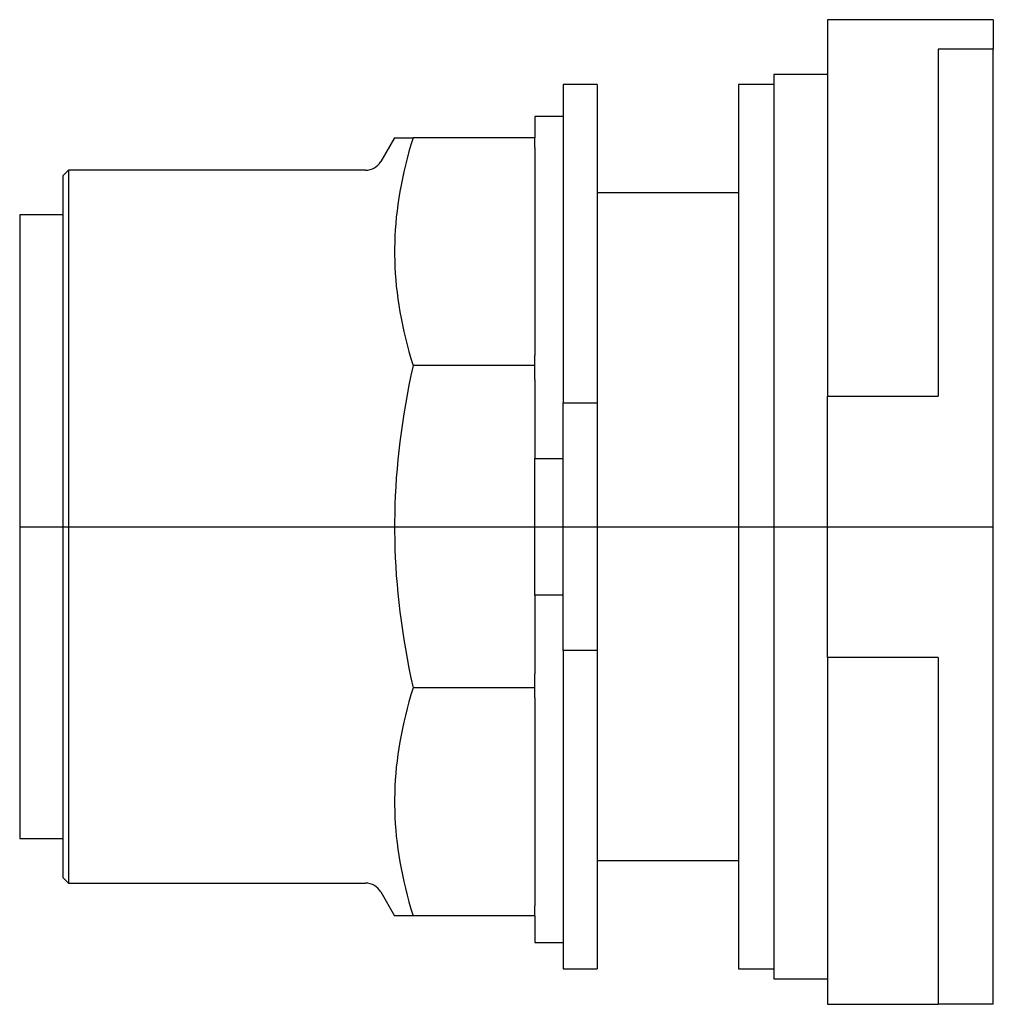
# Model space of a CAD drawing. Extents: x -1.02 to 0.7, y -0.84 to 0.9.
import ezdxf

# ---------------------------------------------------------------- set-up
doc = ezdxf.new("R2010")
doc.units = 0
doc.layers.get('0').update_dxf_attribs({"linetype": 'CONTINUOUS'})

msp = doc.modelspace()

# ---------------------------------------------------------------- linework, layer by layer
at = {"color": 7, "linetype": 'CONTINUOUS'}
for p, q in [((0.7, 0.896), (0.407, 0.896)), ((0.407, 0.896), (0.407, 0.836612)), ((0.7, 0.896), (0.7, 0.844)), ((0.407, 0.836612), (0.407, 0.230844)), ((0.602333, 0.844), (0.602333, 0.230844)), ((0.7, 0.844), (0.602333, 0.844)), ((0.7, -0.844), (0.7, 0.844)), ((0.3125, 0.799), (0.3125, 0)), ((0.407, 0.799), (0.3125, 0.799)), ((-0.06, 0.78125), (-0.06, 0.21875)), ((0, 0.78125), (-0.06, 0.78125)), ((0, 0.78125), (0, 0.21875)), ((0.25, 0.78125), (0.25, 0)), ((0.3125, 0.78125), (0.25, 0.78125)), ((-0.11, 0.725), (-0.11, 0.6875)), ((-0.06, 0.725), (-0.11, 0.725)), ((-0.357757, 0.6875), (-0.382051, 0.645421)), ((-0.357757, 0.6875), (-0.325053, 0.6875)), ((-0.325053, 0.6875), (-0.328816, 0.675129)), ((-0.11, 0.6875), (-0.325053, 0.6875)), ((-0.11, 0.669941), (-0.11, 0.6875)), ((-0.332327, 0.662917), (-0.335591, 0.650853)), ((-0.328816, 0.675129), (-0.332327, 0.662917)), ((-0.11, 0.669941), (-0.11, 0.302331)), ((-0.335591, 0.650853), (-0.338614, 0.638925)), ((-0.934, 0.629921), (-0.944, 0.619921)), ((-0.934, 0.629921), (-0.934, 0)), ((-0.408898, 0.629921), (-0.934, 0.629921)), ((-0.341401, 0.627123), (-0.343957, 0.615435)), ((-0.338614, 0.638925), (-0.341401, 0.627123)), ((-0.944, 0.619921), (-0.944, 0)), ((-0.343957, 0.615435), (-0.346286, 0.603851)), ((-0.348391, 0.592361), (-0.350277, 0.580957)), ((-0.346286, 0.603851), (-0.348391, 0.592361)), ((-0.350277, 0.580957), (-0.351946, 0.569627)), ((0.25, 0.59), (0, 0.59)), ((-0.3534, 0.558363), (-0.354642, 0.547156)), ((-0.351946, 0.569627), (-0.3534, 0.558363)), ((-1.02, 0.551181), (-1.02, -0.551181)), ((-0.944, 0.551181), (-1.02, 0.551181)), ((-0.354642, 0.547156), (-0.355675, 0.535997)), ((-0.356499, 0.524877), (-0.357115, 0.513786)), ((-0.355675, 0.535997), (-0.356499, 0.524877)), ((-0.357115, 0.513786), (-0.357526, 0.502718)), ((-0.357526, 0.502718), (-0.357731, 0.491662)), ((-0.357731, 0.491662), (-0.357731, 0.48061)), ((-0.357731, 0.48061), (-0.357526, 0.469554)), ((-0.357526, 0.469554), (-0.357115, 0.458485)), ((-0.357115, 0.458485), (-0.356499, 0.447395)), ((-0.356499, 0.447395), (-0.355675, 0.436275)), ((-0.355675, 0.436275), (-0.354642, 0.425116)), ((-0.354642, 0.425116), (-0.3534, 0.413909)), ((-0.3534, 0.413909), (-0.351946, 0.402645)), ((-0.351946, 0.402645), (-0.350277, 0.391315)), ((-0.350277, 0.391315), (-0.348391, 0.37991)), ((-0.348391, 0.37991), (-0.346286, 0.368421)), ((-0.346286, 0.368421), (-0.343957, 0.356837)), ((-0.343957, 0.356837), (-0.341401, 0.345149)), ((-0.341401, 0.345149), (-0.338614, 0.333346)), ((-0.338614, 0.333346), (-0.335591, 0.321418)), ((-0.335591, 0.321418), (-0.332327, 0.309354)), ((-0.332327, 0.309354), (-0.328816, 0.297143)), ((-0.328816, 0.297143), (-0.325053, 0.284772)), ((-0.11, 0.284772), (-0.11, 0.302331)), ((-0.325053, 0.284772), (-0.328816, 0.267277)), ((-0.11, 0.284772), (-0.325053, 0.284772)), ((-0.11, 0.25994), (-0.11, 0.284772)), ((-0.328816, 0.267277), (-0.332327, 0.250007)), ((-0.332327, 0.250007), (-0.335591, 0.232946)), ((-0.11, 0.25994), (-0.11, 0.12083)), ((-0.335591, 0.232946), (-0.338614, 0.216077)), ((0.407, 0.230844), (0.602333, 0.230844)), ((0.407, -0.230844), (0.407, 0.230844)), ((-0.338614, 0.216077), (-0.341401, 0.199385)), ((-0.06, 0.21875), (0, 0.21875)), ((-0.06, -0.21875), (-0.06, 0.21875)), ((0, 0.21875), (0, -0.21875)), ((-0.341401, 0.199385), (-0.343957, 0.182856)), ((-0.343957, 0.182856), (-0.346286, 0.166474)), ((-0.346286, 0.166474), (-0.348391, 0.150225)), ((-0.348391, 0.150225), (-0.350277, 0.134097)), ((-0.350277, 0.134097), (-0.351946, 0.118074)), ((-0.351946, 0.118074), (-0.3534, 0.102145)), ((-0.11, -0.12083), (-0.11, 0.12083)), ((-0.11, 0.12083), (-0.06, 0.12083)), ((-0.3534, 0.102145), (-0.354642, 0.086296)), ((-0.355675, 0.070514), (-0.356499, 0.054788)), ((-0.354642, 0.086296), (-0.355675, 0.070514)), ((-0.356499, 0.054788), (-0.357115, 0.039104)), ((-0.357115, 0.039104), (-0.357526, 0.02345)), ((-0.357526, 0.02345), (-0.357731, 0.007815)), ((-0.944, 0), (-0.944, -0.619921)), ((-0.934, 0), (-0.934, -0.629921)), ((-0.357731, 0.007815), (-0.357731, -0.007815)), ((0.25, 0), (0.25, -0.78125)), ((0.3125, 0), (0.3125, -0.799)), ((-0.357731, -0.007815), (-0.357526, -0.02345)), ((-0.357526, -0.02345), (-0.357115, -0.039104)), ((-0.357115, -0.039104), (-0.356499, -0.054788)), ((-0.356499, -0.054788), (-0.355675, -0.070514)), ((-0.355675, -0.070514), (-0.354642, -0.086296)), ((-0.354642, -0.086296), (-0.3534, -0.102145)), ((-0.3534, -0.102145), (-0.351946, -0.118074)), ((-0.351946, -0.118074), (-0.350277, -0.134097)), ((-0.11, -0.12083), (-0.11, -0.25994)), ((-0.06, -0.12083), (-0.11, -0.12083)), ((-0.350277, -0.134097), (-0.348391, -0.150225)), ((-0.348391, -0.150225), (-0.346286, -0.166474)), ((-0.346286, -0.166474), (-0.343957, -0.182856)), ((-0.343957, -0.182856), (-0.341401, -0.199385)), ((-0.341401, -0.199385), (-0.338614, -0.216077)), ((-0.338614, -0.216077), (-0.335591, -0.232946)), ((0, -0.21875), (-0.06, -0.21875)), ((-0.06, -0.21875), (-0.06, -0.78125)), ((0, -0.21875), (0, -0.78125)), ((-0.335591, -0.232946), (-0.332327, -0.250007)), ((0.602333, -0.230844), (0.407, -0.230844)), ((0.407, -0.230844), (0.407, -0.844)), ((0.602333, -0.230844), (0.602333, -0.844)), ((-0.332327, -0.250007), (-0.328816, -0.267277)), ((-0.11, -0.284772), (-0.11, -0.25994)), ((-0.328816, -0.267277), (-0.325053, -0.284772)), ((-0.325053, -0.284772), (-0.328816, -0.297143)), ((-0.11, -0.284772), (-0.325053, -0.284772)), ((-0.11, -0.302331), (-0.11, -0.284772)), ((-0.332327, -0.309354), (-0.335591, -0.321418)), ((-0.328816, -0.297143), (-0.332327, -0.309354)), ((-0.11, -0.302331), (-0.11, -0.669941)), ((-0.335591, -0.321418), (-0.338614, -0.333346)), ((-0.341401, -0.345149), (-0.343957, -0.356837)), ((-0.338614, -0.333346), (-0.341401, -0.345149)), ((-0.343957, -0.356837), (-0.346286, -0.368421)), ((-0.348391, -0.37991), (-0.350277, -0.391315)), ((-0.346286, -0.368421), (-0.348391, -0.37991)), ((-0.350277, -0.391315), (-0.351946, -0.402645)), ((-0.3534, -0.413909), (-0.354642, -0.425116)), ((-0.351946, -0.402645), (-0.3534, -0.413909)), ((-0.354642, -0.425116), (-0.355675, -0.436275)), ((-0.356499, -0.447395), (-0.357115, -0.458485)), ((-0.355675, -0.436275), (-0.356499, -0.447395)), ((-0.357526, -0.469554), (-0.357731, -0.48061)), ((-0.357115, -0.458485), (-0.357526, -0.469554)), ((-0.357731, -0.48061), (-0.357731, -0.491662)), ((-0.357731, -0.491662), (-0.357526, -0.502718)), ((-0.357526, -0.502718), (-0.357115, -0.513786)), ((-0.357115, -0.513786), (-0.356499, -0.524877)), ((-0.356499, -0.524877), (-0.355675, -0.535997)), ((-0.355675, -0.535997), (-0.354642, -0.547156)), ((-1.02, -0.551181), (-0.944, -0.551181)), ((-0.354642, -0.547156), (-0.3534, -0.558363)), ((-0.3534, -0.558363), (-0.351946, -0.569627)), ((-0.351946, -0.569627), (-0.350277, -0.580957)), ((-0.350277, -0.580957), (-0.348391, -0.592361)), ((0, -0.59), (0.25, -0.59)), ((-0.348391, -0.592361), (-0.346286, -0.603851)), ((-0.346286, -0.603851), (-0.343957, -0.615435)), ((-0.944, -0.619921), (-0.934, -0.629921)), ((-0.343957, -0.615435), (-0.341401, -0.627123)), ((-0.934, -0.629921), (-0.408898, -0.629921)), ((-0.341401, -0.627123), (-0.338614, -0.638925)), ((-0.338614, -0.638925), (-0.335591, -0.650853)), ((-0.382051, -0.645421), (-0.357757, -0.6875)), ((-0.335591, -0.650853), (-0.332327, -0.662917)), ((-0.332327, -0.662917), (-0.328816, -0.675129)), ((-0.328816, -0.675129), (-0.325053, -0.6875)), ((-0.11, -0.6875), (-0.11, -0.669941)), ((-0.325053, -0.6875), (-0.357757, -0.6875)), ((-0.11, -0.6875), (-0.325053, -0.6875)), ((-0.11, -0.6875), (-0.11, -0.735)), ((-0.11, -0.735), (-0.06, -0.735)), ((-0.06, -0.78125), (0, -0.78125)), ((0.25, -0.78125), (0.3125, -0.78125)), ((0.3125, -0.799), (0.407, -0.799)), ((0.407, -0.844), (0.602333, -0.844)), ((0.7, -0.844), (0.602333, -0.844))]:
    msp.add_line(p, q, dxfattribs=at)
at = {"color": 3, "linetype": 'CONTINUOUS'}
msp.add_line((-1.02, 0), (0.7, 0), dxfattribs=at)
at = {"color": 7, "linetype": 'CONTINUOUS'}
for centre, start, end in [((-0.408898, 0.660921), 270, 330), ((-0.408898, -0.660921), 30, 90)]:
    msp.add_arc(centre, 0.031, start, end, dxfattribs=at)

doc.saveas('drawing.dxf')
